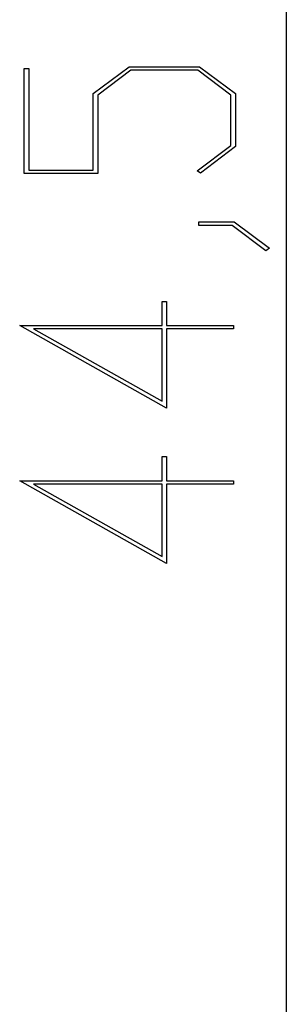
# Model space of a CAD drawing. Units: millimetres. Extents: x 0 to 841, y 0 to 594.
# Drawn here: x 548 to 554, y 301 to 326 of the extents above; entities that cross this region are included whole.
import ezdxf

# ---------------------------------------------------------------- set-up
doc = ezdxf.new("R2010")
doc.units = ezdxf.units.MM
doc.layers.add('LAYER_1', color=179, linetype='Continuous')

msp = doc.modelspace()

# ---------------------------------------------------------------- linework, layer by layer
at = {"layer": 'LAYER_1'}
for p, q in [((554.372, 359.028), (554.372, 292.278)), ((547.72, 322.331), (547.72, 324.997)), ((547.72, 324.997), (547.834, 324.997)), ((547.834, 324.997), (547.834, 322.42)), ((549.469, 324.36), (550.38, 325.043)), ((550.422, 324.955), (549.585, 324.325)), ((550.38, 325.043), (552.173, 325.043)), ((552.13, 324.955), (550.422, 324.955)), ((552.967, 324.325), (552.13, 324.955)), ((552.173, 325.043), (553.081, 324.36)), ((549.469, 322.42), (549.469, 324.36)), ((549.585, 324.325), (549.585, 322.331)), ((552.967, 323.047), (552.967, 324.325)), ((553.081, 324.36), (553.081, 323.015)), ((552.109, 322.406), (552.967, 323.047)), ((553.081, 323.015), (552.194, 322.342)), ((547.834, 322.42), (549.469, 322.42)), ((549.585, 322.331), (547.72, 322.331)), ((552.194, 322.342), (552.109, 322.406)), ((552.151, 321.019), (552.151, 321.105)), ((552.151, 321.105), (553.045, 321.105)), ((553.002, 321.019), (552.151, 321.019)), ((553.853, 320.373), (553.002, 321.019)), ((553.045, 321.105), (553.942, 320.437)), ((553.942, 320.437), (553.853, 320.373)), ((551.22, 318.48), (551.22, 319.091)), ((551.22, 319.091), (551.334, 319.091)), ((551.334, 319.091), (551.334, 318.48)), ((551.334, 316.38), (547.605, 318.48)), ((547.605, 318.48), (551.22, 318.48)), ((551.334, 318.48), (553.028, 318.48)), ((553.028, 318.48), (553.028, 318.392)), ((551.221, 318.392), (547.954, 318.392)), ((547.954, 318.392), (551.221, 316.556)), ((551.221, 316.556), (551.221, 318.392)), ((553.028, 318.392), (551.334, 318.392)), ((551.334, 318.392), (551.334, 316.38)), ((551.22, 314.542), (551.22, 315.154)), ((551.22, 315.154), (551.334, 315.154)), ((551.334, 315.154), (551.334, 314.542)), ((551.334, 312.442), (547.605, 314.542)), ((547.605, 314.542), (551.22, 314.542)), ((551.221, 314.454), (547.954, 314.454)), ((547.954, 314.454), (551.221, 312.618)), ((551.221, 312.618), (551.221, 314.454)), ((551.334, 314.542), (553.028, 314.542)), ((553.028, 314.454), (551.334, 314.454)), ((551.334, 314.454), (551.334, 312.442)), ((553.028, 314.542), (553.028, 314.454))]:
    msp.add_line(p, q, dxfattribs=at)

doc.saveas('drawing.dxf')
